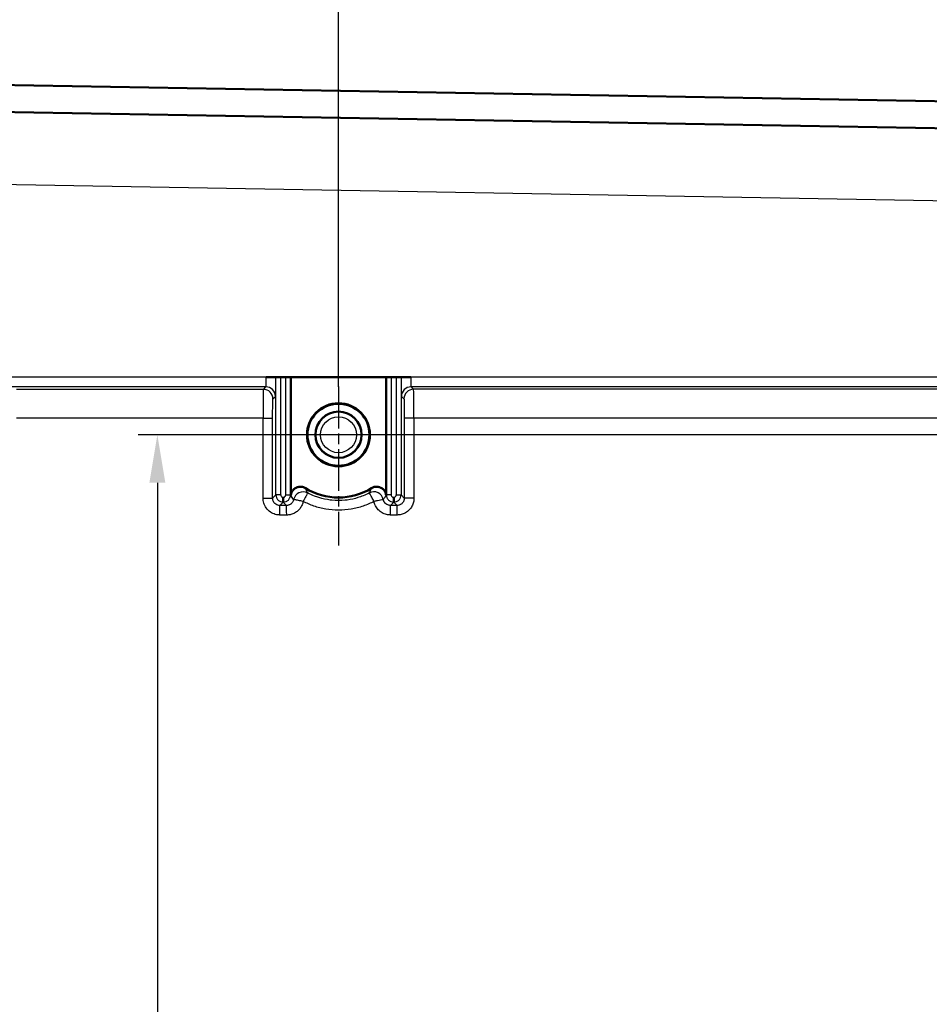
# Model space of a CAD drawing. Units: millimetres. Extents: x 2 to 2376, y 2 to 1680.
# Drawn here: x 456 to 551, y 935 to 1038 of the extents above; entities that cross this region are included whole.
import ezdxf

# ---------------------------------------------------------------- set-up
doc = ezdxf.new("R2010")
doc.units = ezdxf.units.MM
doc.header["$LTSCALE"] = 2
doc.linetypes.add('CHAIN', pattern=[0.3543, 0.2362, -0.0295, 0.0591, -0.0295])
doc.linetypes.add('DASH_DOT', pattern=[0.37, 0.24, -0.06, 0.01, -0.06])
for name, color, linetype, lineweight in [('Bemaßung (ISO)', 1, 'Continuous', 25), ('Mittelpunktmarkierung (ISO)', 1, 'DASH_DOT', 25), ('Sichtbar (ISO)', 7, 'Continuous', 50), ('Sichtbar schmal (ISO)', 1, 'Continuous', 25)]:
    doc.layers.add(name, color=color, linetype=linetype, lineweight=lineweight)
doc.styles.add('5', font='isocpeur.ttf', dxfattribs={"width": 1.1})
doc.dimstyles.new('11-Bopla 5', dxfattribs={"dimscale": 2, "dimtxt": 5, "dimasz": 2.5, "dimexe": 1, "dimexo": 0, "dimgap": 0.6, "dimtad": 1, "dimdec": 6, "dimrnd": 1e-08, "dimtxsty": '5', "dimcen": 0.09, "dimdle": 7, "dimclrd": 1, "dimclre": 1, "dimclrt": 7, "dimadec": 6, "dimazin": 2, "dimtfac": 0.7, "dimtdec": 3, "dimtmove": 0, "dimatfit": 3, "dimfxl": 1, "dimtolj": 1, "dimlwd": 25, "dimlwe": 25, "dimarcsym": 0})

# ---------------------------------------------------------------- blocks, each defined once
blk = doc.blocks.new('*D15')
at = {"layer": 'Bemaßung (ISO)', "color": 1, "linetype": 'Continuous', "lineweight": 25}
for p, q in [((489.03, 999.43), (489.03, 1077.22)), ((612.23, 1023.27), (612.23, 1077.22)), ((494.03, 1075.22), (607.23, 1075.22))]:
    blk.add_line(p, q, dxfattribs=at)
at = {"layer": 'Bemaßung (ISO)', "color": 1, "linetype": 'Continuous'}
for points in [[(494.03, 1076.05), (494.03, 1074.39), (489.03, 1075.22)], [(607.23, 1076.05), (607.23, 1074.39), (612.23, 1075.22)]]:
    blk.add_solid(points, dxfattribs=at)
at = {"layer": 'Defpoints', "color": 0, "linetype": 'Continuous'}
for p in [(612.23, 1075.22), (612.23, 1023.27), (489.03, 999.43)]:
    blk.add_point(p, dxfattribs=at)
at = {"layer": 'Bemaßung (ISO)', "color": 7, "linetype": 'Continuous', "lineweight": 25, "insert": (535.5, 1076.42), "char_height": 10, "attachment_point": 7, "style": '5'}
blk.add_mtext('\\A1;123,2', dxfattribs=at)
blk = doc.blocks.new('*D16')
at = {"layer": 'Bemaßung (ISO)', "color": 1, "linetype": 'Continuous', "lineweight": 25}
for p, q in [((447.53, 993.93), (447.53, 1097)), ((612.23, 1023.27), (612.23, 1097)), ((452.53, 1095), (607.23, 1095))]:
    blk.add_line(p, q, dxfattribs=at)
at = {"layer": 'Bemaßung (ISO)', "color": 1, "linetype": 'Continuous'}
for points in [[(452.53, 1095.84), (452.53, 1094.17), (447.53, 1095)], [(607.23, 1095.84), (607.23, 1094.17), (612.23, 1095)]]:
    blk.add_solid(points, dxfattribs=at)
at = {"layer": 'Defpoints', "color": 0, "linetype": 'Continuous'}
for p in [(612.23, 1095), (612.23, 1023.27), (447.53, 993.93)]:
    blk.add_point(p, dxfattribs=at)
at = {"layer": 'Bemaßung (ISO)', "color": 7, "linetype": 'Continuous', "lineweight": 25, "insert": (514.2, 1096.2), "char_height": 10, "attachment_point": 7, "style": '5'}
blk.add_mtext('\\A1;164,7', dxfattribs=at)
blk = doc.blocks.new('*D33')
at = {"layer": 'Bemaßung (ISO)', "color": 1, "linetype": 'Continuous', "lineweight": 25}
for p, q in [((560.75, 994.43), (468.18, 994.43)), ((470.18, 989.43), (470.18, 693.7)), ((576.68, 688.7), (468.18, 688.7))]:
    blk.add_line(p, q, dxfattribs=at)
at = {"layer": 'Bemaßung (ISO)', "color": 1, "linetype": 'Continuous'}
for points in [[(469.35, 989.43), (471.01, 989.43), (470.18, 994.43)], [(469.35, 693.7), (471.01, 693.7), (470.18, 688.7)]]:
    blk.add_solid(points, dxfattribs=at)
at = {"layer": 'Defpoints', "color": 0, "linetype": 'Continuous'}
for p in [(560.75, 994.43), (470.18, 688.7), (576.68, 688.7)]:
    blk.add_point(p, dxfattribs=at)
at = {"layer": 'Bemaßung (ISO)', "color": 7, "linetype": 'Continuous', "lineweight": 25, "insert": (468.98, 859.28), "char_height": 10, "attachment_point": 7, "rotation": 90, "style": '5'}
blk.add_mtext('\\A1;305,7', dxfattribs=at)

msp = doc.modelspace()

# ---------------------------------------------------------------- linework, layer by layer
at = {"layer": 'Mittelpunktmarkierung (ISO)', "linetype": 'CHAIN', "ltscale": 9.186757}
msp.add_line((489.0262776, 999.4314991), (489.0262776, 982.896589), dxfattribs=at)
at = {"layer": 'Mittelpunktmarkierung (ISO)', "linetype": 'CHAIN', "ltscale": 5.555937}
msp.add_line((494.0262776, 994.4314991), (484.0262776, 994.4314991), dxfattribs=at)
at = {"layer": 'Sichtbar (ISO)'}
for p, q in [((610.6048157, 1028.066585), (442.4651967, 1031.0014846)), ((429.5175537, 1028.4229367), (610.2611845, 1025.2680325)), ((481.4955359, 1000.4141969), (482.5053706, 1000.4141969)), ((482.5177028, 1000.4141969), (482.5056795, 1000.4141969)), ((483.0176266, 1000.4141969), (482.5177028, 1000.4141969)), ((483.5349294, 1000.4141969), (483.0176266, 1000.4141969)), ((483.5318561, 1000.4141969), (484.0347901, 1000.4141968)), ((484.0348532, 1000.4141968), (484.0611881, 1000.4141967)), ((484.0611873, 988.134988), (484.0611881, 1000.4141967)), ((493.9913679, 1000.414196), (484.0611881, 1000.4141967)), ((493.9913679, 1000.414196), (493.991367, 988.1199239)), ((494.0177028, 1000.4141961), (493.9913679, 1000.414196)), ((494.5209766, 1000.4141961), (494.0177725, 1000.4141961)), ((495.0349294, 1000.4141961), (494.5176266, 1000.4141961)), ((495.0349294, 1000.4141961), (495.5348532, 1000.414196)), ((495.5348532, 1000.414196), (495.5461905, 1000.414196)), ((496.5514882, 1000.4141958), (495.5462448, 1000.414196))]:
    msp.add_line(p, q, dxfattribs=at)
for centre, radius in [((489.0262776, 994.4314991), 3.275), ((489.0262776, 994.4314983), 3.2261305), ((489.0262776, 994.4314983), 2.4)]:
    msp.add_circle(centre, radius, dxfattribs=at)
msp.add_arc((489.0262776, 994.4314991), 6.5349101, 238.210075776, 301.789924893, dxfattribs=at)
for points, knots in [([(484.0615426, 988.1349449), (484.0739539, 988.2364897), (484.1004784, 988.3358311), (484.182008, 988.5214094), (484.2360532, 988.6067835), (484.3884337, 988.7823391), (484.4938423, 988.8638978), (484.7302227, 988.9813214), (484.858855, 989.016042), (485.0932351, 989.031601), (485.1963932, 989.0225126), (485.3978376, 988.9727975), (485.4947829, 988.9319903), (485.5836451, 988.8769205)], [0.00008782902, 0.00008782902, 0.00008782902, 0.00008782902, 0.03075503305, 0.03075503305, 0.06089745426, 0.06089745426, 0.10049487693, 0.10049487693, 0.14008023434, 0.14008023434, 0.1709641949, 0.1709641949, 0.20232694384, 0.20232694384, 0.20232694384, 0.20232694384]), ([(492.4689102, 988.8769205), (492.556851, 988.9314191), (492.6527137, 988.9719529), (492.8519735, 989.0218123), (492.954073, 989.0312938), (493.1875575, 989.0172522), (493.3164143, 988.9833273), (493.5535582, 988.8673479), (493.6594934, 988.7864159), (493.8152291, 988.6091842), (493.8712283, 988.5209104), (493.9548039, 988.3285031), (493.9812967, 988.2253194), (493.9911285, 988.1198786)], [0.000001, 0.000001, 0.000001, 0.000001, 0.03103860604, 0.03103860604, 0.06162222622, 0.06162222622, 0.10121115468, 0.10121115468, 0.14081901205, 0.14081901205, 0.17199198413, 0.17199198413, 0.20375183215, 0.20375183215, 0.20375183215, 0.20375183215]), ([(483.2762775, 987.4229771), (483.2762775, 987.4241174), (483.2762775, 987.4381481), (483.2762775, 987.489877), (483.2762775, 987.5266246), (483.2762775, 987.6183575), (483.2762776, 987.6724857), (483.2762776, 987.7914446), (483.2762774, 987.8551738), (483.2762776, 987.9204648), (483.2762776, 987.9213271), (483.2762776, 987.9221894)], [-0.077586948433, -0.077586948433, -0.077586948433, -0.077586948433, -0.057910848781, -0.057910848781, -0.038619458949, -0.038619458949, -0.019329029771, -0.019329029771, 0, 0, 0.000258702419, 0.000258702419, 0.000258702419, 0.000258702419]), ([(494.7762776, 987.9221887), (494.7762776, 987.9213263), (494.7762776, 987.920464), (494.7762774, 987.8551731), (494.7762776, 987.7914438), (494.7762776, 987.6724849), (494.7762775, 987.6183567), (494.7762775, 987.5266238), (494.7762775, 987.4898762), (494.7762775, 987.4381473), (494.7762775, 987.4241166), (494.7762775, 987.4229763)], [-0.000258702424, -0.000258702424, -0.000258702424, -0.000258702424, 0, 0, 0.019329024205, 0.019329024205, 0.038619453174, 0.038619453174, 0.057910843221, 0.057910843221, 0.077586948437, 0.077586948437, 0.077586948437, 0.077586948437])]:
    msp.add_open_spline(points, degree=3, knots=knots, dxfattribs=at)
msp.add_open_spline([(493.9911285, 988.1198786), (494.000146, 988.1287421), (494.0089236, 988.1640311), (494.0177019, 988.1728094)], degree=3, dxfattribs=at)
at = {"layer": 'Sichtbar schmal (ISO)'}
for p, q in [((434.5123073, 1020.8349441), (598.2262792, 1017.9772949)), ((481.5084506, 1000.4141969), (440.1117572, 1000.4141997)), ((482.5177019, 988.1728102), (482.5177028, 1000.4141969)), ((483.0176258, 988.1728102), (483.0176266, 1000.4141969)), ((483.5349285, 988.1728102), (483.5349294, 1000.4141969)), ((484.0348524, 988.1728101), (484.0348532, 1000.4141968)), ((494.0177028, 1000.4141961), (494.0177019, 988.1728094)), ((494.5176266, 1000.4141961), (494.5176258, 988.1728094)), ((495.0349294, 1000.4141961), (495.0349285, 988.1728094)), ((495.5348532, 1000.414196), (495.5348524, 988.1728093)), ((565.3450366, 1000.414191), (496.5486511, 1000.4141958)), ((481.4715754, 999.4143497), (440.1143294, 999.4143512)), ((481.2096826, 999.1524674), (481.4715754, 999.4143497)), ((496.5803814, 999.414349), (496.8405836, 999.154133)), ((563.5837835, 999.4143443), (496.5803814, 999.414349)), ((481.2096822, 999.152467), (455.5263236, 999.1497309)), ((482.2094841, 998.15262), (482.4713756, 998.4145013)), ((495.5804906, 998.4145004), (495.8406906, 998.1542858)), ((563.071383, 999.1611422), (496.840584, 999.1541327)), ((481.1840554, 996.152919), (455.5350042, 996.1501858)), ((481.1756611, 996.152919), (482.1749948, 996.152919)), ((481.1840548, 987.8302829), (481.1840554, 996.152919)), ((482.1751783, 987.8302829), (482.1751766, 996.152919)), ((495.8749874, 996.1545921), (495.8749855, 987.8326735)), ((496.8938356, 996.1545919), (495.8752195, 996.1545921)), ((496.8835616, 996.1545919), (496.883561, 987.8326734)), ((561.389639, 996.1614509), (496.8835616, 996.1545919)), ((482.1751783, 987.8302829), (482.5177019, 988.1728102)), ((483.0209758, 988.1728102), (482.5177716, 988.1728102)), ((483.5318552, 988.1728102), (484.0347893, 988.1728101)), ((484.0615402, 988.1354815), (484.0348524, 988.1728101)), ((494.5209758, 988.1728094), (494.0177716, 988.1728094)), ((495.0318552, 988.1728094), (495.5347893, 988.1728093)), ((495.8749855, 987.8326735), (495.5348524, 988.1728093)), ((481.1732267, 987.8302829), (482.1749284, 987.8302829)), ((482.9253283, 987.0806667), (483.2762773, 987.4229451)), ((483.627119, 987.0807707), (483.2762773, 987.4229451)), ((484.3631017, 987.6882051), (484.0594389, 988.0952785)), ((494.4270803, 987.0824179), (494.7762773, 987.4229443)), ((495.1253675, 987.0825214), (494.7762773, 987.4229443)), ((496.8993873, 987.8326734), (495.8753832, 987.8326734)), ((483.627119, 987.0807707), (482.9253283, 987.0806667)), ((483.6358454, 986.0809228), (482.9340547, 986.0808159)), ((495.1253675, 987.0825214), (494.4270803, 987.0824179)), ((495.1340939, 986.0826735), (494.4358067, 986.0825672))]:
    msp.add_line(p, q, dxfattribs=at)
for radius in [2.369447, 1.8694507]:
    msp.add_circle((489.0262776, 994.4314978), radius, dxfattribs=at)
for centre, major_axis, ratio, start_param, end_param in [((481.4709227, 1000.4141966), (-0.0000022, -0.9999998), 0.0375279732, 0.0174533772, 1.570796639), ((496.5809381, 1000.4141966), (0.0000068, -1.0000008), 0.0322869342, 4.7123894965, 6.2657316792), ((481.4715296, 998.4145066), (-0.7070888, 0.7071211), 0.9996954737, 3.9271606918, 5.4976119183), ((496.5803357, 998.4145004), (0.7071232, 0.7070904), 0.9996954458, 0.7855278699, 2.3560652945), ((481.2102429, 996.152925), (0.0001037, -2.9999997), 0.008729171, 3.1590472462, 4.7123906988), ((481.2096364, 998.1526201), (-0.7070908, 0.7071228), 0.9996954736, 3.9271656959, 5.497611754), ((496.8405383, 998.1542837), (0.7071231, 0.7070904), 0.9996954458, 0.785527829, 2.3560632263), ((496.8399301, 996.1545662), (-0.0001072, 3.0000236), 0.0145437146, 4.7123970201, 6.2657408602), ((485.3446413, 987.4980294), (-0.8755834, -0.483067), 0.9994908253, 3.7203108095, 5.5873994732), ((492.7089041, 987.4998256), (-0.8756063, 0.4830255), 0.9994905582, 3.8369381536, 5.7046379704), ((482.9253282, 986.0808437), (-0.0001523, 0.9999842), 0.0087265354, 4.7123599352, 6.2650650229), ((483.6271189, 986.0809229), (-0.0001523, 1), 0.0087265354, 4.7123875824, 6.2657312812), ((494.4270803, 986.0825949), (-0.0001523, 0.9999842), 0.0087265354, 4.7123599352, 6.2650650174), ((495.1253674, 986.0826736), (-0.0001523, 1), 0.0087265354, 4.7123875824, 6.2657312813)]:
    msp.add_ellipse(centre, major_axis=major_axis, ratio=ratio, start_param=start_param, end_param=end_param, dxfattribs=at)
for points, knots in [([(482.4713776, 998.4145013), (482.472083, 998.4152055), (482.472784, 998.4171191), (482.473481, 998.4202245), (482.4747994, 998.4260976), (482.4761043, 998.4362132), (482.4774001, 998.4506223), (482.4782656, 998.4602465), (482.4791271, 998.4717546), (482.4799803, 998.485126), (482.4810799, 998.5023588), (482.4821658, 998.5226891), (482.4832291, 998.5459395), (482.48422, 998.567608), (482.4851914, 998.5918286), (482.4861399, 998.6184799), (482.4869988, 998.6426148), (482.4878389, 998.6687431), (482.4886581, 998.6967516), (482.4897148, 998.7328824), (482.4907365, 998.772147), (482.4917187, 998.8143549), (482.4923386, 998.8409972), (482.4929428, 998.8688128), (482.4935301, 998.8977435), (482.494594, 998.9501456), (482.4956027, 999.0062147), (482.4965497, 999.0656316), (482.4969538, 999.0909867), (482.4973466, 999.1169519), (482.4977278, 999.143498), (482.4987337, 999.2135487), (482.4996582, 999.2876537), (482.5004909, 999.365067), (482.5007132, 999.3857359), (482.500929, 999.4066405), (482.5011381, 999.4277645), (482.502009, 999.5157487), (482.5027635, 999.6075604), (482.5033919, 999.7020535), (482.5034795, 999.7152175), (482.5035646, 999.7284336), (482.5036472, 999.7416983), (482.5042999, 999.8464659), (482.5047984, 999.954282), (482.5051367, 1000.0627678), (482.5051487, 1000.0666123), (482.5051605, 1000.0704577), (482.5051721, 1000.0743038), (482.5055107, 1000.1866803), (482.5056776, 1000.2996846), (482.5056795, 1000.4141969)], [0, 0, 0, 0, 0.0384296639, 0.0384296639, 0.0384296639, 0.1111111111, 0.1111111111, 0.1111111111, 0.1596570776, 0.1596570776, 0.1596570776, 0.2222222222, 0.2222222222, 0.2222222222, 0.2805304406, 0.2805304406, 0.2805304406, 0.3333333333, 0.3333333333, 0.3333333333, 0.4014487844, 0.4014487844, 0.4014487844, 0.4444444444, 0.4444444444, 0.4444444444, 0.522322506, 0.522322506, 0.522322506, 0.5555555556, 0.5555555556, 0.5555555556, 0.6432521452, 0.6432521452, 0.6432521452, 0.6666666667, 0.6666666667, 0.6666666667, 0.7641913909, 0.7641913909, 0.7641913909, 0.7777777778, 0.7777777778, 0.7777777778, 0.8850861113, 0.8850861113, 0.8850861113, 0.8888888889, 0.8888888889, 0.8888888889, 1, 1, 1, 1]), ([(495.5461899, 1000.414196), (495.5461905, 1000.3220643), (495.5462989, 1000.2308751), (495.5465175, 1000.1401987), (495.5465654, 1000.1203357), (495.5466186, 1000.1004975), (495.5466772, 1000.0806801), (495.5469767, 999.9793802), (495.5474152, 999.8786124), (495.5479894, 999.7801574), (495.5480403, 999.771424), (495.5480923, 999.7627089), (495.5481454, 999.7540131), (495.5487965, 999.6472862), (495.5496079, 999.5434869), (495.5505695, 999.4441665), (495.5515311, 999.344846), (495.5526429, 999.2500044), (495.5538896, 999.1611334), (495.5540316, 999.1510089), (495.5541754, 999.1409619), (495.5543209, 999.1309942), (495.5554527, 999.0534668), (495.5566892, 998.9807182), (495.5580214, 998.9134878), (495.5583389, 998.897468), (495.5586617, 998.8817607), (495.5589899, 998.8663782), (495.5602159, 998.8089049), (495.5615156, 998.7559579), (495.5628807, 998.708106), (495.5634148, 998.6893849), (495.5639588, 998.6714406), (495.5645122, 998.6543164), (495.5657519, 998.6159553), (495.5670387, 998.5817071), (495.5683647, 998.5519822), (495.5691432, 998.5345325), (495.569935, 998.5186236), (495.5707368, 998.5043542), (495.5719106, 998.4834657), (495.5731055, 998.4660963), (495.5743097, 998.4523732), (495.5753358, 998.4406787), (495.5763688, 998.4316768), (495.5774109, 998.425345), (495.5784271, 998.4191709), (495.5794521, 998.4155357), (495.5804881, 998.4145004)], [0, 0, 0, 0, 0.0911453712, 0.0911453712, 0.0911453712, 0.1111111111, 0.1111111111, 0.1111111111, 0.2131692487, 0.2131692487, 0.2131692487, 0.2222222222, 0.2222222222, 0.2222222222, 0.3333333333, 0.3333333333, 0.3333333333, 0.4444444444, 0.4444444444, 0.4444444444, 0.4571026138, 0.4571026138, 0.4571026138, 0.5555555556, 0.5555555556, 0.5555555556, 0.5790151701, 0.5790151701, 0.5790151701, 0.6666666667, 0.6666666667, 0.6666666667, 0.7009585332, 0.7009585332, 0.7009585332, 0.7777777778, 0.7777777778, 0.7777777778, 0.8228739878, 0.8228739878, 0.8228739878, 0.8888888889, 0.8888888889, 0.8888888889, 0.9451450231, 0.9451450231, 0.9451450231, 1, 1, 1, 1]), ([(482.1751766, 996.152919), (482.1751766, 996.2546668), (482.175308, 996.3588093), (482.1756095, 996.4668921), (482.1759111, 996.5749749), (482.1763827, 996.686998), (482.1770449, 996.7983748), (482.1770822, 996.8046442), (482.1771201, 996.8109114), (482.1771586, 996.8171761), (482.1778037, 996.9222047), (482.1786187, 997.0264925), (482.1796003, 997.1272545), (482.1796928, 997.1367528), (482.1797868, 997.1462201), (482.1798823, 997.1556538), (482.1808598, 997.2522667), (482.1819914, 997.3453525), (482.1832586, 997.4325262), (482.1834276, 997.4441547), (482.183599, 997.4556792), (482.1837728, 997.4670943), (482.1850287, 997.5496095), (482.186407, 997.6263652), (482.1878743, 997.695725), (482.188132, 997.7079073), (482.1883925, 997.7198632), (482.1886555, 997.7315862), (482.1900971, 997.7958418), (482.1916159, 997.8530681), (482.1931793, 997.9025957), (482.193524, 997.9135191), (482.193871, 997.9240752), (482.1942194, 997.9342543), (482.1957392, 997.9786483), (482.1972884, 998.0157879), (482.1988134, 998.0456794), (482.1992278, 998.0538015), (482.1996404, 998.0613843), (482.2000511, 998.068454), (482.2014983, 998.0933684), (482.2029201, 998.1119266), (482.2043073, 998.1252702), (482.2047582, 998.1296071), (482.2052054, 998.1333899), (482.2056491, 998.1366505), (482.2069578, 998.1462691), (482.2082351, 998.1513689), (482.2094841, 998.15262)], [0, 0, 0, 0, 0.1111111111, 0.1111111111, 0.1111111111, 0.2222222222, 0.2222222222, 0.2222222222, 0.2284765964, 0.2284765964, 0.2284765964, 0.3333333333, 0.3333333333, 0.3333333333, 0.3432176226, 0.3432176226, 0.3432176226, 0.4444444444, 0.4444444444, 0.4444444444, 0.4579474893, 0.4579474893, 0.4579474893, 0.5555555556, 0.5555555556, 0.5555555556, 0.5726992554, 0.5726992554, 0.5726992554, 0.6666666667, 0.6666666667, 0.6666666667, 0.6873913191, 0.6873913191, 0.6873913191, 0.7777777778, 0.7777777778, 0.7777777778, 0.8023375823, 0.8023375823, 0.8023375823, 0.8888888889, 0.8888888889, 0.8888888889, 0.9170191565, 0.9170191565, 0.9170191565, 1, 1, 1, 1]), ([(495.8406906, 998.1542858), (495.8419199, 998.1530545), (495.8431769, 998.1480855), (495.8444638, 998.1387565), (495.8448998, 998.135596), (495.8453392, 998.1319325), (495.8457821, 998.1277371), (495.8471425, 998.1148486), (495.8485353, 998.0969602), (495.8499548, 998.0729514), (495.8503613, 998.0660766), (495.85077, 998.0586982), (495.8511805, 998.0507886), (495.8526754, 998.0219887), (495.8541969, 997.9862097), (495.8556945, 997.9433361), (495.8560446, 997.9333136), (495.8563934, 997.9229073), (495.8567403, 997.9121256), (495.8582804, 997.8642548), (495.8597826, 997.8088447), (495.8612159, 997.746341), (495.8614864, 997.7345485), (495.8617544, 997.7225045), (495.8620197, 997.7102144), (495.8634786, 997.6426436), (495.8648578, 997.5675842), (495.8661232, 997.4863578), (495.8663079, 997.4745043), (495.8664901, 997.4625202), (495.8666699, 997.4504112), (495.8679458, 997.3644669), (495.8690951, 997.2721575), (495.8700937, 997.1758377), (495.8701999, 997.1655925), (495.8703044, 997.1553022), (495.8704072, 997.14497), (495.8714073, 997.0444746), (495.872244, 996.9399723), (495.8729097, 996.8343372), (495.8729559, 996.8270067), (495.8730012, 996.8196708), (495.8730458, 996.8123304), (495.873709, 996.7030671), (495.8741898, 996.5928077), (495.8745043, 996.4861237), (495.8745154, 996.4823602), (495.8745263, 996.4786011), (495.874537, 996.4748466), (495.8748507, 996.3646636), (495.8749874, 996.2584806), (495.8749874, 996.1545921)], [0, 0, 0, 0, 0.0829941329, 0.0829941329, 0.0829941329, 0.1111111111, 0.1111111111, 0.1111111111, 0.1974885181, 0.1974885181, 0.1974885181, 0.2222222222, 0.2222222222, 0.2222222222, 0.3122803899, 0.3122803899, 0.3122803899, 0.3333333333, 0.3333333333, 0.3333333333, 0.426808654, 0.426808654, 0.426808654, 0.4444444444, 0.4444444444, 0.4444444444, 0.5414057402, 0.5414057402, 0.5414057402, 0.5555555556, 0.5555555556, 0.5555555556, 0.6559843776, 0.6559843776, 0.6559843776, 0.6666666667, 0.6666666667, 0.6666666667, 0.7705676337, 0.7705676337, 0.7705676337, 0.7777777778, 0.7777777778, 0.7777777778, 0.885102777, 0.885102777, 0.885102777, 0.8888888889, 0.8888888889, 0.8888888889, 1, 1, 1, 1]), ([(482.5177019, 988.1728102), (482.5177224, 988.0749495), (482.5371121, 987.9770408), (482.5746591, 987.8862735), (482.6122061, 987.7955061), (482.668177, 987.7118218), (482.7373843, 987.6426134), (482.8065915, 987.573405), (482.8882969, 987.5182509), (482.981044, 987.4798844), (483.0737911, 987.441518), (483.1784245, 987.4218609), (483.2762769, 987.4229742)], [0, 0, 0, 0, 0.25, 0.25, 0.25, 0.5, 0.5, 0.5, 0.75, 0.75, 0.75, 1, 1, 1, 1]), ([(483.0176258, 988.1728102), (483.0176491, 988.1271814), (483.0277781, 988.0871924), (483.0499037, 988.0499483), (483.0720293, 988.0127042), (483.1061514, 987.9782051), (483.1447225, 987.955128), (483.1810392, 987.9333997), (483.2213054, 987.9220129), (483.2675877, 987.922032), (483.2704607, 987.9220332), (483.2733572, 987.9220846), (483.2762774, 987.9221894)], [0, 0, 0, 0, 0.3333333333, 0.3333333333, 0.3333333333, 0.6666666667, 0.6666666667, 0.6666666667, 0.9805176708, 0.9805176708, 0.9805176708, 1, 1, 1, 1]), ([(483.2762775, 987.9221894), (483.2791975, 987.9220846), (483.2820938, 987.9220332), (483.2849666, 987.922032), (483.3312473, 987.9220128), (483.371512, 987.9333987), (483.4078285, 987.9551262), (483.4463992, 987.9782024), (483.4805223, 988.0127007), (483.5026488, 988.049945), (483.5247753, 988.0871892), (483.5349051, 988.1271795), (483.5349285, 988.1728102)], [0.00000022545, 0.00000022545, 0.00000022545, 0.00000022545, 0.01948178399, 0.01948178399, 0.01948178399, 0.33333333333, 0.33333333333, 0.33333333333, 0.66666666667, 0.66666666667, 0.66666666667, 1, 1, 1, 1]), ([(483.2762776, 987.4229741), (483.3741266, 987.4218609), (483.4787572, 987.4415166), (483.5715033, 987.4798815), (483.6642494, 987.5182465), (483.7459553, 987.5733992), (483.8151634, 987.6426067), (483.8843715, 987.7118142), (483.9403438, 987.7954981), (483.9778923, 987.8862664), (484.0154408, 987.9770348), (484.0348319, 988.0749459), (484.0348524, 988.1728101)], [0, 0, 0, 0, 0.25, 0.25, 0.25, 0.5, 0.5, 0.5, 0.75, 0.75, 0.75, 1, 1, 1, 1]), ([(484.0594389, 988.0952785), (484.0600127, 988.1036758), (484.0607071, 988.1259728), (484.0615242, 988.1268255), (484.0615426, 988.1349449)], [0, 0, 0, 0, 0.5, 0.99031235406, 0.99031235406, 0.99031235406, 0.99031235406]), ([(485.8135691, 988.3810939), (485.8076985, 988.3816873), (485.8002815, 988.357779), (485.7809725, 988.3152777), (485.7616635, 988.2727764), (485.7292927, 988.2094903), (485.6858775, 988.1280875), (485.6424623, 988.0466847), (485.5878237, 987.9468263), (485.5319853, 987.8372428), (485.4761468, 987.7276592), (485.4192007, 987.6085186), (485.3534446, 987.4982692)], [0, 0, 0, 0, 0.25, 0.25, 0.25, 0.5, 0.5, 0.5, 0.75, 0.75, 0.75, 1, 1, 1, 1]), ([(485.8135691, 988.3810939), (485.7883723, 988.4345856), (485.7631004, 988.4885342), (485.7377315, 988.5430033), (485.7123627, 988.5974724), (485.6868965, 988.6524614), (485.6612399, 988.7080778), (485.6355833, 988.7636941), (485.6097364, 988.819938), (485.5836456, 988.8769212)], [0, 0, 0, 0, 0.33333333333, 0.33333333333, 0.33333333333, 0.66666666667, 0.66666666667, 0.66666666667, 0.99999999971, 0.99999999971, 0.99999999971, 0.99999999971]), ([(492.2397807, 988.3827928), (492.0302937, 988.2714737), (491.8113769, 988.1690266), (491.5830107, 988.0771133), (491.4128226, 988.0086156), (491.2373866, 987.9459779), (491.0568272, 987.8899184), (490.7014991, 987.7795975), (490.3260511, 987.6950635), (489.9411158, 987.6431192), (489.8679761, 987.6332495), (489.7944999, 987.6245455), (489.7207691, 987.6170274), (489.2589921, 987.5699416), (488.7868726, 987.5701131), (488.3257586, 987.6173918), (488.2755048, 987.6225444), (488.2253777, 987.6282477), (488.1754023, 987.634495), (487.766818, 987.6855716), (487.368584, 987.7733861), (486.99292, 987.8900392), (486.8346702, 987.9391797), (486.6803683, 987.9933743), (486.5301107, 988.0521309), (486.2800485, 988.149915), (486.0411938, 988.260301), (485.8135691, 988.3810939)], [0, 0, 0, 0, 0.1145972777, 0.1145972777, 0.1145972777, 0.2, 0.2, 0.2, 0.3680664889, 0.3680664889, 0.3680664889, 0.4, 0.4, 0.4, 0.6, 0.6, 0.6, 0.6217966861, 0.6217966861, 0.6217966861, 0.8, 0.8, 0.8, 0.8750687911, 0.8750687911, 0.8750687911, 1, 1, 1, 1]), ([(492.7176775, 987.4998517), (492.6378724, 987.6497451), (492.5552003, 987.8045178), (492.4834839, 987.9378517), (492.4117675, 988.0711857), (492.3506919, 988.183679), (492.3088714, 988.2605159), (492.2670508, 988.3373528), (492.2431764, 988.3810222), (492.2397835, 988.3827876)], [0, 0, 0, 0, 0.3333333333, 0.3333333333, 0.3333333333, 0.6666666667, 0.6666666667, 0.6666666667, 1, 1, 1, 1]), ([(492.2397836, 988.3827874), (492.2640414, 988.4342914), (492.2883684, 988.4862202), (492.3127853, 988.5386289), (492.313643, 988.5404699), (492.3145008, 988.5423115), (492.3153588, 988.5441537), (492.3406399, 988.5984384), (492.3660181, 988.6532397), (492.3915857, 988.7086651), (492.3972245, 988.7208889), (492.4028728, 988.7331433), (492.4085308, 988.7454289), (492.4285276, 988.7888492), (492.4486456, 988.8326609), (492.4689102, 988.8769205)], [0, 0, 0, 0, 0.32202128193, 0.32202128193, 0.32202128193, 0.33333333333, 0.33333333333, 0.33333333333, 0.66666666667, 0.66666666667, 0.66666666667, 0.74018161958, 0.74018161958, 0.74018161958, 0.99999999975, 0.99999999975, 0.99999999975, 0.99999999975]), ([(494.0177019, 988.1728094), (494.0177224, 988.0749487), (494.0371121, 987.97704), (494.0746591, 987.8862727), (494.1122061, 987.7955053), (494.168177, 987.711821), (494.2373843, 987.6426126), (494.3065915, 987.5734042), (494.3882969, 987.5182501), (494.481044, 987.4798836), (494.5737911, 987.4415172), (494.6784245, 987.4218601), (494.7762769, 987.4229734)], [0, 0, 0, 0, 0.25, 0.25, 0.25, 0.5, 0.5, 0.5, 0.75, 0.75, 0.75, 1, 1, 1, 1]), ([(494.5176258, 988.1728094), (494.5176491, 988.1271806), (494.5277781, 988.0871916), (494.5499037, 988.0499475), (494.5720293, 988.0127034), (494.6061514, 987.9782043), (494.6447225, 987.9551272), (494.6810392, 987.9333989), (494.7213054, 987.9220121), (494.7675877, 987.9220312), (494.7704607, 987.9220324), (494.7733572, 987.9220838), (494.7762774, 987.9221887)], [0, 0, 0, 0, 0.3333333333, 0.3333333333, 0.3333333333, 0.6666666667, 0.6666666667, 0.6666666667, 0.9805176719, 0.9805176719, 0.9805176719, 1, 1, 1, 1]), ([(494.7762775, 987.9221886), (494.7791975, 987.9220838), (494.7820938, 987.9220324), (494.7849666, 987.9220312), (494.8312473, 987.922012), (494.871512, 987.9333979), (494.9078285, 987.9551254), (494.9463992, 987.9782016), (494.9805223, 988.0126999), (495.0026488, 988.0499442), (495.0247753, 988.0871884), (495.0349051, 988.1271787), (495.0349285, 988.1728094)], [0.00000022687, 0.00000022687, 0.00000022687, 0.00000022687, 0.01948178515, 0.01948178515, 0.01948178515, 0.33333333333, 0.33333333333, 0.33333333333, 0.66666666667, 0.66666666667, 0.66666666667, 1, 1, 1, 1]), ([(494.7762776, 987.4229734), (494.8741266, 987.4218601), (494.9787572, 987.4415158), (495.0715033, 987.4798807), (495.1642494, 987.5182457), (495.2459553, 987.5733984), (495.3151634, 987.6426059), (495.3843715, 987.7118135), (495.4403438, 987.7954973), (495.4778923, 987.8862656), (495.5154408, 987.977034), (495.5348319, 988.0749452), (495.5348524, 988.1728093)], [0, 0, 0, 0, 0.25, 0.25, 0.25, 0.5, 0.5, 0.5, 0.75, 0.75, 0.75, 1, 1, 1, 1]), ([(482.9340548, 986.0808159), (482.7743111, 986.0807943), (482.614006, 986.1006385), (482.445455, 986.1503497), (482.276904, 986.200061), (482.1001072, 986.2796393), (481.9375442, 986.392099), (481.7749812, 986.5045587), (481.626652, 986.6498997), (481.510434, 986.8128005), (481.3942159, 986.9757014), (481.3101091, 987.1561621), (481.2575648, 987.3285601), (481.2050206, 987.5009581), (481.1840389, 987.6652934), (481.1840548, 987.8302829)], [0, 0, 0, 0, 0.2, 0.2, 0.2, 0.4, 0.4, 0.4, 0.6, 0.6, 0.6, 0.8, 0.8, 0.8, 1, 1, 1, 1]), ([(482.9253283, 987.0806637), (482.8596063, 987.0806135), (482.7889598, 987.0891403), (482.7159372, 987.1102943), (482.6429145, 987.1314484), (482.5676771, 987.1656498), (482.4980402, 987.2138281), (482.4284032, 987.2620064), (482.364605, 987.3245967), (482.3147912, 987.3943094), (482.2649775, 987.4640221), (482.2288337, 987.5407397), (482.2065277, 987.6154206), (482.1842216, 987.6901015), (482.1751484, 987.7625382), (482.175176, 987.8302829)], [0.00000000759, 0.00000000759, 0.00000000759, 0.00000000759, 0.2, 0.2, 0.2, 0.4, 0.4, 0.4, 0.6, 0.6, 0.6, 0.8, 0.8, 0.8, 1, 1, 1, 1]), ([(484.363095, 987.6882064), (484.3560379, 987.6516967), (484.3460768, 987.6146296), (484.3327365, 987.5774214), (484.3271763, 987.5619134), (484.3210277, 987.5463832), (484.314262, 987.5308691), (484.2912634, 987.4781325), (484.2609917, 987.4255776), (484.2239251, 987.3767954), (484.1868585, 987.3280132), (484.1429742, 987.2830209), (484.0947003, 987.2444687), (484.0797965, 987.2325663), (484.0644778, 987.2212653), (484.048832, 987.210618), (484.0138006, 987.1867785), (483.9771262, 987.1662394), (483.939978, 987.1491779), (483.9074245, 987.1342268), (483.8744899, 987.1219264), (483.8418505, 987.1121678), (483.8206087, 987.1058168), (483.7994913, 987.1005387), (483.7786749, 987.0962459), (483.7312422, 987.0864642), (483.6854122, 987.0817677), (483.6418331, 987.0809142), (483.6368999, 987.0808176), (483.631995, 987.0807705), (483.627119, 987.0807711)], [0.0000000088, 0.0000000088, 0.0000000088, 0.0000000088, 0.11763664195, 0.11763664195, 0.11763664195, 0.16666666667, 0.16666666667, 0.16666666667, 0.33333333333, 0.33333333333, 0.33333333333, 0.5, 0.5, 0.5, 0.55145571506, 0.55145571506, 0.55145571506, 0.66666666667, 0.66666666667, 0.66666666667, 0.76762762772, 0.76762762772, 0.76762762772, 0.83333333333, 0.83333333333, 0.83333333333, 0.9830516208, 0.9830516208, 0.9830516208, 1, 1, 1, 1]), ([(485.3534446, 987.4982692), (485.3294543, 987.374437), (485.2928518, 987.2531301), (485.2392666, 987.1310198), (485.1856814, 987.0089095), (485.1151136, 986.8859957), (485.0288538, 986.7722589), (484.942594, 986.658522), (484.8406422, 986.5539621), (484.7283391, 986.4641803), (484.616036, 986.3743986), (484.4933816, 986.299395), (484.3678119, 986.2415655), (484.2422422, 986.1837359), (484.1137571, 986.1430805), (483.9908301, 986.1173801), (483.867903, 986.0916797), (483.750534, 986.0809343), (483.6358455, 986.0809228)], [0, 0, 0, 0, 0.1666666667, 0.1666666667, 0.1666666667, 0.3333333333, 0.3333333333, 0.3333333333, 0.5, 0.5, 0.5, 0.6666666667, 0.6666666667, 0.6666666667, 0.8333333333, 0.8333333333, 0.8333333333, 1, 1, 1, 1]), ([(485.3534446, 987.4982692), (485.1865674, 987.5305358), (485.0138781, 987.563711), (484.8646988, 987.5923341), (484.7155194, 987.6209573), (484.5891808, 987.6451585), (484.5027573, 987.661841), (484.4163339, 987.6785235), (484.3668799, 987.6882615), (484.363095, 987.6882064)], [0.0000000002, 0.0000000002, 0.0000000002, 0.0000000002, 0.33333333333, 0.33333333333, 0.33333333333, 0.66666666667, 0.66666666667, 0.66666666667, 0.99999990276, 0.99999990276, 0.99999990276, 0.99999990276]), ([(492.7176775, 987.4998517), (492.3643777, 987.3120849), (491.9936368, 987.1488343), (491.5980668, 987.0124376), (491.2024967, 986.8760408), (490.7820975, 986.7664979), (490.3499635, 986.6928911), (489.9178295, 986.6192842), (489.4739606, 986.5816134), (489.0303225, 986.5818402), (488.5866844, 986.582067), (488.143277, 986.6201915), (487.7125552, 986.6937709), (487.2818335, 986.7673503), (486.8637974, 986.8763846), (486.4698545, 987.0123201), (486.0759116, 987.1482556), (485.7060619, 987.3110922), (485.3534446, 987.4982692)], [0, 0, 0, 0, 0.1666666667, 0.1666666667, 0.1666666667, 0.3333333333, 0.3333333333, 0.3333333333, 0.5, 0.5, 0.5, 0.6666666667, 0.6666666667, 0.6666666667, 0.8333333333, 0.8333333333, 0.8333333333, 1, 1, 1, 1]), ([(493.6905164, 987.689615), (493.6867885, 987.6952022), (493.6632352, 987.6866174), (493.617925, 987.6756395), (493.5726148, 987.6646617), (493.5031673, 987.6508303), (493.4129521, 987.6341499), (493.322737, 987.6174695), (493.2114077, 987.5978724), (493.0917201, 987.5729663), (492.9720324, 987.5480601), (492.8441455, 987.5178754), (492.7176775, 987.4998517)], [0, 0, 0, 0, 0.25, 0.25, 0.25, 0.5, 0.5, 0.5, 0.75, 0.75, 0.75, 1, 1, 1, 1]), ([(494.4358068, 986.0825672), (494.2991614, 986.0825487), (494.1603045, 986.0975219), (494.0148154, 986.13391), (493.8693262, 986.1702981), (493.7172048, 986.2281012), (493.5713951, 986.3107805), (493.4255854, 986.3934599), (493.2860874, 986.5010156), (493.1661144, 986.6279069), (493.0461415, 986.7547982), (492.9456935, 986.9010251), (492.8710826, 987.0485052), (492.7964716, 987.1959854), (492.7476975, 987.3447188), (492.7176775, 987.4998517)], [0, 0, 0, 0, 0.2, 0.2, 0.2, 0.4, 0.4, 0.4, 0.6, 0.6, 0.6, 0.8, 0.8, 0.8, 1, 1, 1, 1]), ([(493.690516, 987.689615), (493.7229208, 987.7325166), (493.7550866, 987.7770914), (493.7877233, 987.8190048), (493.7888719, 987.82048), (493.7900211, 987.8219518), (493.7911708, 987.8234202), (493.8249865, 987.8666089), (493.8590631, 987.9067264), (493.8919723, 987.958553), (493.899225, 987.9699747), (493.9064283, 987.9819682), (493.9136226, 987.9942174), (493.9390725, 988.0375492), (493.9644814, 988.0840755), (493.9911285, 988.1198786)], [0, 0, 0, 0, 0.32200037109, 0.32200037109, 0.32200037109, 0.33333333333, 0.33333333333, 0.33333333333, 0.66666666667, 0.66666666667, 0.66666666667, 0.74012823108, 0.74012823108, 0.74012823108, 0.99999864949, 0.99999864949, 0.99999864949, 0.99999864949]), ([(494.4270803, 987.0824268), (494.3907467, 987.0823999), (494.3528529, 987.0849903), (494.3137889, 987.0909247), (494.2918583, 987.0942563), (494.2695627, 987.0986445), (494.2470027, 987.1042063), (494.1954858, 987.116907), (494.1425575, 987.1357762), (494.0906797, 987.1617536), (494.0793727, 987.1674155), (494.0681177, 987.1734129), (494.0569412, 987.1797464), (493.9944851, 987.2151388), (493.9345044, 987.2613629), (493.8829445, 987.3156274), (493.8313847, 987.3698918), (493.7882666, 987.4322632), (493.7562502, 987.496135), (493.7500032, 987.5085975), (493.7441645, 987.521115), (493.7387226, 987.5336681), (493.7162747, 987.5854507), (493.7005446, 987.6377834), (493.690516, 987.689615)], [0.00000000891, 0.00000000891, 0.00000000891, 0.00000000891, 0.12809012419, 0.12809012419, 0.12809012419, 0.2, 0.2, 0.2, 0.36420984412, 0.36420984412, 0.36420984412, 0.4, 0.4, 0.4, 0.6, 0.6, 0.6, 0.8, 0.8, 0.8, 0.83902374324, 0.83902374324, 0.83902374324, 1, 1, 1, 1]), ([(495.8749817, 987.8326735), (495.874991, 987.8147344), (495.8743589, 987.7964048), (495.8729954, 987.7777259), (495.8702237, 987.7397572), (495.8644335, 987.7003274), (495.8549074, 987.6599567), (495.8486226, 987.6333223), (495.840707, 987.6062881), (495.830985, 987.5791721), (495.8187218, 987.5449681), (495.8035781, 987.5106322), (495.7854072, 987.4768643), (495.7670829, 987.4428115), (495.7456468, 987.4093152), (495.7213221, 987.3774277), (495.7024031, 987.3526266), (495.6817436, 987.3287999), (495.6596379, 987.3063404), (495.6252213, 987.2713731), (495.5872194, 987.2396841), (495.5470805, 987.2123688), (495.5282907, 987.199582), (495.5090387, 987.1877456), (495.4895121, 987.1768999), (495.440632, 987.1497503), (495.3899706, 987.1288293), (495.340099, 987.1139185), (495.3274888, 987.1101483), (495.314928, 987.1067575), (495.3024563, 987.1037282), (495.2460615, 987.0900302), (495.1915793, 987.0836735), (495.1400816, 987.0826649), (495.1351501, 987.0825683), (495.1302452, 987.0825212), (495.1253675, 987.0825218)], [0.00000001718, 0.00000001718, 0.00000001718, 0.00000001718, 0.05495649167, 0.05495649167, 0.05495649167, 0.16666666667, 0.16666666667, 0.16666666667, 0.24036729802, 0.24036729802, 0.24036729802, 0.33333333333, 0.33333333333, 0.33333333333, 0.4270837411, 0.4270837411, 0.4270837411, 0.5, 0.5, 0.5, 0.61352411452, 0.61352411452, 0.61352411452, 0.66666666667, 0.66666666667, 0.66666666667, 0.79969622132, 0.79969622132, 0.79969622132, 0.83333333333, 0.83333333333, 0.83333333333, 0.98543445168, 0.98543445168, 0.98543445168, 1, 1, 1, 1]), ([(496.883561, 987.8326734), (496.8835712, 987.7021901), (496.8697998, 987.5690938), (496.8364824, 987.4295175), (496.8031651, 987.2899413), (496.7503019, 987.1438852), (496.6742034, 987.0026665), (496.598105, 986.8614478), (496.4987713, 986.7250665), (496.381187, 986.6054723), (496.2636027, 986.4858781), (496.1277677, 986.383071), (495.9846764, 986.3035282), (495.8415851, 986.2239854), (495.6912374, 986.1677069), (495.5479047, 986.1323823), (495.4045719, 986.0970577), (495.2682542, 986.082687), (495.1340939, 986.0826735)], [0, 0, 0, 0, 0.1666666667, 0.1666666667, 0.1666666667, 0.3333333333, 0.3333333333, 0.3333333333, 0.5, 0.5, 0.5, 0.6666666667, 0.6666666667, 0.6666666667, 0.8333333333, 0.8333333333, 0.8333333333, 1, 1, 1, 1])]:
    msp.add_open_spline(points, degree=3, knots=knots, dxfattribs=at)

# ---------------------------------------------------------------- dimensions: what is measured, and where the dimension line sits
at = {"layer": 'Bemaßung (ISO)', "color": 1, "linetype": 'Continuous', "lineweight": 25}
for base, p1, p2, angle, override, picture, middle in [((612.2262797, 1095.0018804), (447.5306408, 993.9314463), (612.2262797, 1023.268337), 180, {"dimgap": 0.6, "dimdec": 1, "dimtol": 0, "dimlim": 0, "dimtp": 0, "dimtm": 0, "dimtdec": 3, "dimtofl": 0, "dimatfit": 1}, '*D16', (529.8784603, 1095.0018804)), ((612.2262797, 1075.2199481), (489.0262776, 999.4314991), (612.2262797, 1023.268337), 180, {"dimgap": 0.6, "dimdec": 1, "dimtol": 0, "dimlim": 0, "dimtp": 0, "dimtm": 0, "dimtdec": 3, "dimtofl": 0, "dimatfit": 1}, '*D15', (550.6262781, 1075.2199481)), ((470.1789902, 688.6999845), (560.7512776, 994.4314937), (576.6771629, 688.6999845), 90, {"dimgap": 0.6, "dimdec": 1, "dimtol": 0, "dimlim": 0, "dimtp": 0, "dimtm": 0, "dimtdec": 1, "dimtofl": 0, "dimatfit": 1}, '*D33', (470.1789902, 875.5015413))]:
    dim = msp.add_linear_dim(base=base, p1=p1, p2=p2, angle=angle, dimstyle='11-Bopla 5', override=override, dxfattribs=at)
    dim.commit()
    dim.dimension.update_dxf_attribs({"geometry": picture, "text_midpoint": middle, "dimtype": 160})

doc.saveas('drawing.dxf')
